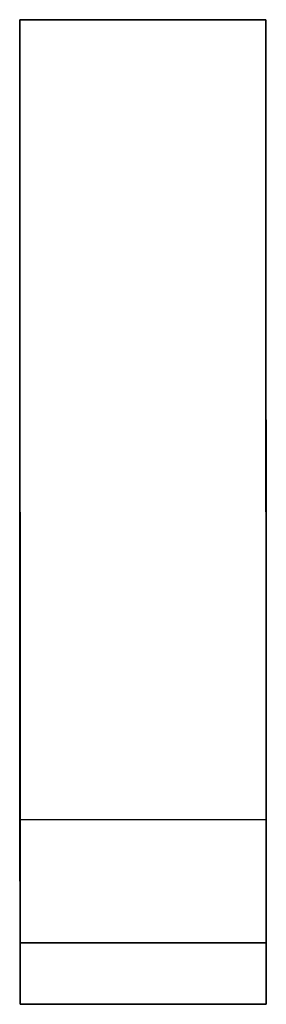
# Model space of a CAD drawing. Extents: x -0.01 to 0.01, y -0.08 to 0.
import ezdxf

# ---------------------------------------------------------------- set-up
doc = ezdxf.new("R2010")
doc.units = 0
doc.layers.add('L0_GEO_HW', color=7, linetype='CONTINUOUS')

msp = doc.modelspace()

# ---------------------------------------------------------------- linework, layer by layer
at = {"layer": 'L0_GEO_HW', "color": 8}
for points, invisible_edges in [([(-0.009978, -0.065007, 0.02), (0.01, 0, 0.019953), (-0.01, -0.000007, 0.019953), (-0.009978, -0.065007, 0.02)], 9), ([(0.01, 0), (-0.009972, -0.080007), (-0.01, -0.000007), (0.01, 0)], 9), ([(-0.01, -0.000007, 0.019953), (0.01, 0), (-0.01, -0.000007), (-0.01, -0.000007, 0.019953)], 9), ([(0.01, 0), (-0.01, -0.000007, 0.019953), (0.01, 0, 0.019953), (0.01, 0)], 9), ([(0.01, 0, 0.019953), (-0.009978, -0.065007, 0.02), (0.010022, -0.065, 0.02), (0.01, 0, 0.019953)], 9), ([(-0.009972, -0.080007), (0.01, 0), (0.010028, -0.08), (-0.009972, -0.080007)], 9), ([(0.010026, -0.075, 0.01), (0.010028, -0.08), (0.01, 0), (0.010026, -0.075, 0.01)], 13), ([(0.010026, -0.075, 0.01), (0.01, 0), (0.010022, -0.065, 0.01), (0.010026, -0.075, 0.01)], 11), ([(0.010022, -0.065, 0.01), (0.01, 0), (0.01, 0, 0.019953), (0.010022, -0.065, 0.01)], 13), ([(0.01, 0, 0.019953), (0.010022, -0.065, 0.02), (0.010022, -0.065, 0.01), (0.01, 0, 0.019953)], 12), ([(-0.01, -0.000007, 0.019953), (-0.009978, -0.065007, 0.01), (-0.009978, -0.065007, 0.02), (-0.01, -0.000007, 0.019953)], 9), ([(-0.009972, -0.080007), (-0.009974, -0.075007, 0.01), (-0.01, -0.000007), (-0.009972, -0.080007)], 11), ([(-0.01, -0.000007), (-0.009974, -0.075007, 0.01), (-0.009978, -0.065007, 0.01), (-0.01, -0.000007)], 13), ([(-0.01, -0.000007), (-0.009978, -0.065007, 0.01), (-0.01, -0.000007, 0.019953), (-0.01, -0.000007)], 11), ([(0.010022, -0.065, 0.01), (-0.009978, -0.065007, 0.02), (-0.009978, -0.065007, 0.01), (0.010022, -0.065, 0.01)], 9), ([(-0.009978, -0.065007, 0.02), (0.010022, -0.065, 0.01), (0.010022, -0.065, 0.02), (-0.009978, -0.065007, 0.02)], 9), ([(-0.009974, -0.075007, 0.01), (0.010022, -0.065, 0.01), (-0.009978, -0.065007, 0.01), (-0.009974, -0.075007, 0.01)], 9), ([(0.010022, -0.065, 0.01), (-0.009974, -0.075007, 0.01), (0.010026, -0.075, 0.01), (0.010022, -0.065, 0.01)], 9), ([(-0.009974, -0.075007, 0.02), (0.010026, -0.075, 0.01), (-0.009974, -0.075007, 0.01), (-0.009974, -0.075007, 0.02)], 9), ([(0.010026, -0.075, 0.01), (-0.009974, -0.075007, 0.02), (0.010026, -0.075, 0.02), (0.010026, -0.075, 0.01)], 9), ([(-0.009972, -0.080007, 0.02), (0.010026, -0.075, 0.02), (-0.009974, -0.075007, 0.02), (-0.009972, -0.080007, 0.02)], 9), ([(-0.009974, -0.075007, 0.02), (-0.009972, -0.080007), (-0.009972, -0.080007, 0.02), (-0.009974, -0.075007, 0.02)], 9), ([(-0.009972, -0.080007), (-0.009974, -0.075007, 0.02), (-0.009974, -0.075007, 0.01), (-0.009972, -0.080007)], 13), ([(0.010026, -0.075, 0.02), (-0.009972, -0.080007, 0.02), (0.010028, -0.08, 0.02), (0.010026, -0.075, 0.02)], 9), ([(0.010028, -0.08), (0.010026, -0.075, 0.02), (0.010028, -0.08, 0.02), (0.010028, -0.08)], 9), ([(0.010026, -0.075, 0.02), (0.010028, -0.08), (0.010026, -0.075, 0.01), (0.010026, -0.075, 0.02)], 11), ([(0.010028, -0.08), (-0.009972, -0.080007, 0.02), (-0.009972, -0.080007), (0.010028, -0.08)], 9), ([(-0.009972, -0.080007, 0.02), (0.010028, -0.08), (0.010028, -0.08, 0.02), (-0.009972, -0.080007, 0.02)], 9)]:
    msp.add_3dface(points, dxfattribs=dict(at, invisible_edges=invisible_edges))

doc.saveas('drawing.dxf')
